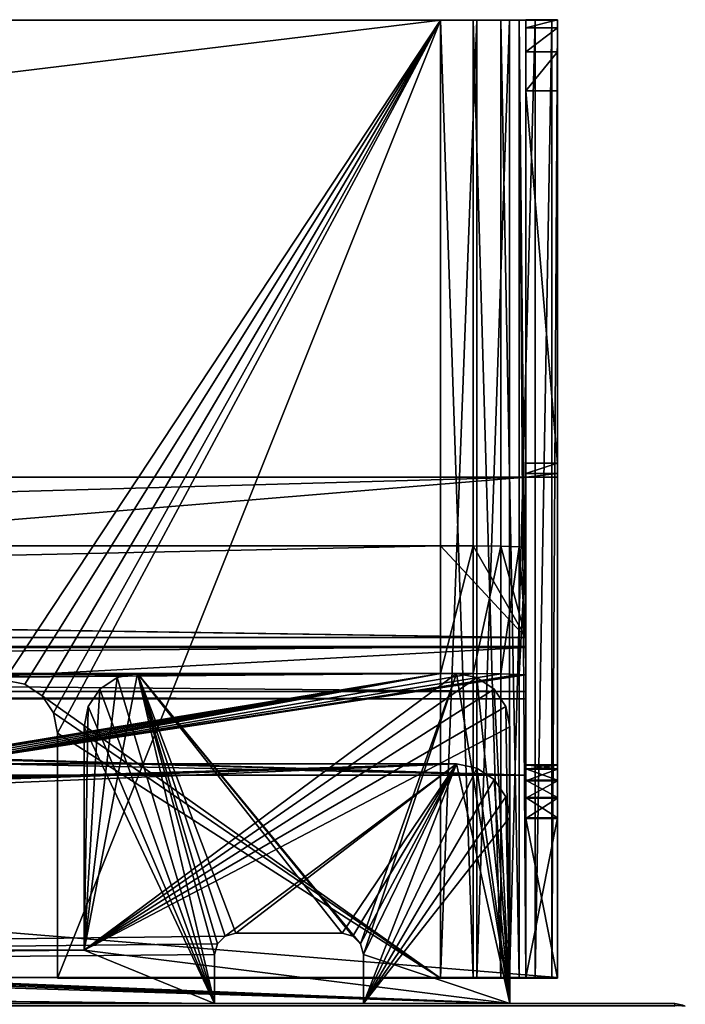
# Model space of a CAD drawing. Units: millimetres. Extents: x -300 to 300, y -145 to 262.
# Drawn here: x 236 to 299, y 170 to 262 of the extents above; entities that cross this region are included whole.
import ezdxf

# ---------------------------------------------------------------- set-up
doc = ezdxf.new("R2010")
doc.units = ezdxf.units.MM
doc.header["$LTSCALE"] = 52.148148
for name, color, linetype in [('100', 7, 'CONTINUOUS'), ('102', 7, 'CONTINUOUS'), ('111', 7, 'CONTINUOUS'), ('115', 7, 'CONTINUOUS'), ('118', 7, 'CONTINUOUS'), ('123', 7, 'CONTINUOUS'), ('126', 7, 'CONTINUOUS'), ('127', 7, 'CONTINUOUS'), ('130', 7, 'CONTINUOUS'), ('131', 7, 'CONTINUOUS'), ('132', 7, 'CONTINUOUS'), ('133', 7, 'CONTINUOUS'), ('134', 7, 'CONTINUOUS'), ('137', 7, 'CONTINUOUS'), ('138', 7, 'CONTINUOUS'), ('144', 7, 'CONTINUOUS'), ('145', 7, 'CONTINUOUS'), ('146', 7, 'CONTINUOUS'), ('147', 7, 'CONTINUOUS'), ('148', 7, 'CONTINUOUS'), ('149', 7, 'CONTINUOUS'), ('159', 7, 'CONTINUOUS'), ('160', 7, 'CONTINUOUS'), ('161', 7, 'CONTINUOUS'), ('162', 7, 'CONTINUOUS'), ('23', 7, 'CONTINUOUS'), ('24', 7, 'CONTINUOUS'), ('25', 7, 'CONTINUOUS'), ('26', 7, 'CONTINUOUS'), ('27', 7, 'CONTINUOUS'), ('28', 7, 'CONTINUOUS'), ('29', 7, 'CONTINUOUS'), ('37', 7, 'CONTINUOUS'), ('71', 7, 'CONTINUOUS'), ('72', 7, 'CONTINUOUS'), ('73', 7, 'CONTINUOUS'), ('74', 7, 'CONTINUOUS'), ('75', 7, 'CONTINUOUS'), ('78', 7, 'CONTINUOUS'), ('79', 7, 'CONTINUOUS'), ('82', 7, 'CONTINUOUS'), ('83', 7, 'CONTINUOUS'), ('84', 7, 'CONTINUOUS'), ('85', 7, 'CONTINUOUS'), ('86', 7, 'CONTINUOUS'), ('88', 7, 'CONTINUOUS'), ('90', 7, 'CONTINUOUS'), ('91', 7, 'CONTINUOUS'), ('92', 7, 'CONTINUOUS'), ('93', 7, 'CONTINUOUS'), ('94', 7, 'CONTINUOUS'), ('95', 7, 'CONTINUOUS'), ('99', 7, 'CONTINUOUS')]:
    doc.layers.add(name, color=color, linetype=linetype)

msp = doc.modelspace()

# ---------------------------------------------------------------- linework, layer by layer
at = {"layer": '100', "color": 253, "linetype": 'Continuous', "true_color": 0xa0abb8}
for points in [[(240, 172.383, -292.997), (240, 172.384, -289.997), (240, 195.384, -289.999), (240, 172.383, -292.997)], [(240, 195.383, -292.999), (240, 172.383, -292.997), (240, 195.384, -289.999), (240, 195.383, -292.999)]]:
    msp.add_3dface(points, dxfattribs=at)
at = {"layer": '102', "color": 253, "linetype": 'Continuous', "true_color": 0xa0abb8}
for points in [[(-298, 170, 313), (298, 170, 313), (3.438, 170, 255.901), (-298, 170, 313)], [(298, 170, -333), (-298, 170, -333), (-282.5, 170, -290), (298, 170, -333)], [(282.5, 170, -290), (298, 170, -333), (-282.5, 170, -290), (282.5, 170, -290)], [(282.5, 170, 200), (-282.5, 170, 200), (-3.438, 170, 208.099), (282.5, 170, 200)], [(254.75, 170, 198), (254.75, 170, -288), (-254.75, 170, 198), (254.75, 170, 198)], [(-254.75, 170, 198), (254.75, 170, -288), (-254.75, 170, -288), (-254.75, 170, 198)], [(3.438, 170, 208.099), (282.5, 170, 200), (-3.438, 170, 208.099), (3.438, 170, 208.099)], [(298, 170, 313), (282.5, 170, 200), (3.438, 170, 255.901), (298, 170, 313)], [(10.036, 170, 210.036), (282.5, 170, 200), (3.438, 170, 208.099), (10.036, 170, 210.036)], [(3.438, 170, 255.901), (282.5, 170, 200), (10.036, 170, 253.964), (3.438, 170, 255.901)], [(15.819, 170, 213.754), (282.5, 170, 200), (10.036, 170, 210.036), (15.819, 170, 213.754)], [(10.036, 170, 253.964), (282.5, 170, 200), (15.819, 170, 250.246), (10.036, 170, 253.964)], [(20.319, 170, 218.95), (282.5, 170, 200), (15.819, 170, 213.754), (20.319, 170, 218.95)], [(15.819, 170, 250.246), (282.5, 170, 200), (20.319, 170, 245.05), (15.819, 170, 250.246)], [(23.173, 170, 225.201), (282.5, 170, 200), (20.319, 170, 218.95), (23.173, 170, 225.201)], [(20.319, 170, 245.05), (282.5, 170, 200), (23.173, 170, 238.799), (20.319, 170, 245.05)], [(24.15, 170, 232), (282.5, 170, 200), (23.173, 170, 225.201), (24.15, 170, 232)], [(282.5, 170, 200), (24.15, 170, 232), (23.173, 170, 238.799), (282.5, 170, 200)], [(298, 170, -333), (282.5, 170, -288), (268.75, 170, 198), (298, 170, -333)], [(282.5, 170, 198), (298, 170, -333), (268.75, 170, 198), (282.5, 170, 198)], [(268.75, 170, 198), (282.5, 170, -288), (268.75, 170, -288), (268.75, 170, 198)], [(298, 170, 313), (298, 170, -333), (282.5, 170, 200), (298, 170, 313)], [(282.5, 170, -288), (298, 170, -333), (282.5, 170, -290), (282.5, 170, -288)], [(282.5, 170, 200), (298, 170, -333), (282.5, 170, 198), (282.5, 170, 200)]]:
    msp.add_3dface(points, dxfattribs=at)
at = {"layer": '111', "color": 253, "linetype": 'Continuous', "true_color": 0xa0abb8}
for points in [[(298, 170, -333), (298, 170, 313), (299, 169.732, 313), (298, 170, -333)], [(298, 170, -333), (299, 169.732, 313), (298.777, 169.843, -333), (298, 170, -333)]]:
    msp.add_3dface(points, dxfattribs=at)
at = {"layer": '115', "color": 253, "linetype": 'Continuous', "true_color": 0xa0abb8}
for points in [[(298, 170, 313), (-298, 170, 313), (-298, 169.732, 314), (298, 170, 313)], [(298, 170, 313), (-298, 169.732, 314), (298, 169.843, 313.777), (298, 170, 313)]]:
    msp.add_3dface(points, dxfattribs=at)
at = {"layer": '118', "color": 253, "linetype": 'Continuous', "true_color": 0xa0abb8}
for points in [[(-298, 170, -333), (298, 170, -333), (298, 169.732, -334), (-298, 170, -333)], [(-298, 169.726, -334.011), (-298, 170, -333), (298, 169.732, -334), (-298, 169.726, -334.011)]]:
    msp.add_3dface(points, dxfattribs=at)
at = {"layer": '123', "color": 253, "linetype": 'Continuous', "true_color": 0xa0abb8}
msp.add_3dface([(299, 169.732, 313), (298, 170, 313), (298, 169.843, 313.777), (299, 169.732, 313)], dxfattribs=at)
at = {"layer": '126', "color": 253, "linetype": 'Continuous', "true_color": 0xa0abb8}
msp.add_3dface([(298, 170, -333), (298.777, 169.843, -333), (298, 169.732, -334), (298, 170, -333)], dxfattribs=at)
at = {"layer": '127', "color": 253, "linetype": 'Continuous', "true_color": 0xa0abb8}
for points in [[(266.75, 176.6, -288), (256.75, 176.6, -288), (266.75, 176.6, 198), (266.75, 176.6, -288)], [(266.75, 176.6, 198), (256.75, 176.6, -288), (256.75, 176.6, 198), (266.75, 176.6, 198)]]:
    msp.add_3dface(points, dxfattribs=at)
at = {"layer": '130', "color": 253, "linetype": 'Continuous', "true_color": 0xa0abb8}
for points in [[(277.5, 192.5, 198), (-266.75, 176.6, 198), (-277.5, 192.5, 198), (277.5, 192.5, 198)], [(-256.75, 176.6, 198), (-266.75, 176.6, 198), (277.5, 192.5, 198), (-256.75, 176.6, 198)], [(-255.752, 176.332, 198), (-256.75, 176.6, 198), (277.5, 192.5, 198), (-255.752, 176.332, 198)], [(-255.018, 175.598, 198), (-255.752, 176.332, 198), (277.5, 192.5, 198), (-255.018, 175.598, 198)], [(-254.75, 174.6, 198), (-255.018, 175.598, 198), (277.5, 192.5, 198), (-254.75, 174.6, 198)], [(-254.75, 170, 198), (-254.75, 174.6, 198), (277.5, 192.5, 198), (-254.75, 170, 198)], [(255.752, 176.332, 198), (-254.75, 170, 198), (277.5, 192.5, 198), (255.752, 176.332, 198)], [(256.75, 176.6, 198), (255.752, 176.332, 198), (277.5, 192.5, 198), (256.75, 176.6, 198)], [(266.75, 176.6, 198), (256.75, 176.6, 198), (277.5, 192.5, 198), (266.75, 176.6, 198)], [(267.748, 176.332, 198), (266.75, 176.6, 198), (277.5, 192.5, 198), (267.748, 176.332, 198)], [(268.482, 175.598, 198), (267.748, 176.332, 198), (277.5, 192.5, 198), (268.482, 175.598, 198)], [(268.75, 174.6, 198), (268.482, 175.598, 198), (277.5, 192.5, 198), (268.75, 174.6, 198)], [(268.75, 170, 198), (268.75, 174.6, 198), (277.5, 192.5, 198), (268.75, 170, 198)], [(279.413, 192.119, 198), (268.75, 170, 198), (277.5, 192.5, 198), (279.413, 192.119, 198)], [(281.036, 191.036, 198), (268.75, 170, 198), (279.413, 192.119, 198), (281.036, 191.036, 198)], [(282.119, 189.413, 198), (268.75, 170, 198), (281.036, 191.036, 198), (282.119, 189.413, 198)], [(282.5, 187.5, 198), (268.75, 170, 198), (282.119, 189.413, 198), (282.5, 187.5, 198)], [(282.5, 170, 198), (268.75, 170, 198), (282.5, 187.5, 198), (282.5, 170, 198)], [(255.018, 175.598, 198), (-254.75, 170, 198), (255.752, 176.332, 198), (255.018, 175.598, 198)], [(254.75, 174.6, 198), (-254.75, 170, 198), (255.018, 175.598, 198), (254.75, 174.6, 198)], [(254.75, 170, 198), (-254.75, 170, 198), (254.75, 174.6, 198), (254.75, 170, 198)]]:
    msp.add_3dface(points, dxfattribs=at)
at = {"layer": '131', "color": 253, "linetype": 'Continuous', "true_color": 0xa0abb8}
for points in [[(-279.413, 192.119, 200), (282.5, 170, 200), (-277.5, 192.5, 200), (-279.413, 192.119, 200)], [(-277.5, 192.5, 200), (282.5, 170, 200), (277.5, 192.5, 200), (-277.5, 192.5, 200)], [(277.5, 192.5, 200), (282.5, 170, 200), (279.413, 192.119, 200), (277.5, 192.5, 200)], [(-281.036, 191.036, 200), (282.5, 170, 200), (-279.413, 192.119, 200), (-281.036, 191.036, 200)], [(279.413, 192.119, 200), (282.5, 170, 200), (281.036, 191.036, 200), (279.413, 192.119, 200)], [(-282.119, 189.413, 200), (282.5, 170, 200), (-281.036, 191.036, 200), (-282.119, 189.413, 200)], [(281.036, 191.036, 200), (282.5, 170, 200), (282.119, 189.413, 200), (281.036, 191.036, 200)], [(-282.5, 187.5, 200), (282.5, 170, 200), (-282.119, 189.413, 200), (-282.5, 187.5, 200)], [(282.119, 189.413, 200), (282.5, 170, 200), (282.5, 187.5, 200), (282.119, 189.413, 200)], [(-282.5, 170, 200), (282.5, 170, 200), (-282.5, 187.5, 200), (-282.5, 170, 200)]]:
    msp.add_3dface(points, dxfattribs=at)
at = {"layer": '132', "color": 253, "linetype": 'Continuous', "true_color": 0xa0abb8}
for points in [[(282.5, 170, 200), (282.5, 170, 198), (282.5, 187.5, 198), (282.5, 170, 200)], [(282.5, 170, 200), (282.5, 187.5, 198), (282.5, 187.5, 200), (282.5, 170, 200)]]:
    msp.add_3dface(points, dxfattribs=at)
at = {"layer": '133', "color": 253, "linetype": 'Continuous', "true_color": 0xa0abb8}
for points in [[(279.413, 192.119, 198), (277.5, 192.5, 198), (279.413, 192.119, 200), (279.413, 192.119, 198)], [(277.5, 192.5, 198), (277.5, 192.5, 200), (279.413, 192.119, 200), (277.5, 192.5, 198)], [(281.036, 191.036, 198), (279.413, 192.119, 198), (281.036, 191.036, 200), (281.036, 191.036, 198)], [(279.413, 192.119, 198), (279.413, 192.119, 200), (281.036, 191.036, 200), (279.413, 192.119, 198)], [(282.119, 189.413, 198), (281.036, 191.036, 198), (282.119, 189.413, 200), (282.119, 189.413, 198)], [(281.036, 191.036, 198), (281.036, 191.036, 200), (282.119, 189.413, 200), (281.036, 191.036, 198)], [(282.5, 187.5, 198), (282.119, 189.413, 198), (282.5, 187.5, 200), (282.5, 187.5, 198)], [(282.119, 189.413, 198), (282.119, 189.413, 200), (282.5, 187.5, 200), (282.119, 189.413, 198)]]:
    msp.add_3dface(points, dxfattribs=at)
at = {"layer": '134', "color": 253, "linetype": 'Continuous', "true_color": 0xa0abb8}
for points in [[(277.5, 192.5, 198), (-277.5, 192.5, 198), (277.5, 192.5, 200), (277.5, 192.5, 198)], [(-277.5, 192.5, 198), (-277.5, 192.5, 200), (277.5, 192.5, 200), (-277.5, 192.5, 198)]]:
    msp.add_3dface(points, dxfattribs=at)
at = {"layer": '137', "color": 253, "linetype": 'Continuous', "true_color": 0xa0abb8}
for points in [[(245.587, 200.619, -288), (254.75, 170, -288), (247.5, 201, -288), (245.587, 200.619, -288)], [(254.75, 170, -288), (254.75, 174.6, -288), (247.5, 201, -288), (254.75, 170, -288)], [(256.75, 176.6, -288), (266.75, 176.6, -288), (247.5, 201, -288), (256.75, 176.6, -288)], [(256.75, 176.6, -288), (247.5, 201, -288), (255.752, 176.332, -288), (256.75, 176.6, -288)], [(247.5, 201, -288), (266.75, 176.6, -288), (267.748, 176.332, -288), (247.5, 201, -288)], [(247.5, 201, -288), (254.75, 174.6, -288), (255.018, 175.598, -288), (247.5, 201, -288)], [(277.5, 201, -288), (247.5, 201, -288), (268.482, 175.598, -288), (277.5, 201, -288)], [(268.482, 175.598, -288), (247.5, 201, -288), (267.748, 176.332, -288), (268.482, 175.598, -288)], [(255.752, 176.332, -288), (247.5, 201, -288), (255.018, 175.598, -288), (255.752, 176.332, -288)], [(268.75, 174.6, -288), (277.5, 201, -288), (268.482, 175.598, -288), (268.75, 174.6, -288)], [(268.75, 174.6, -288), (282.5, 170, -288), (277.5, 201, -288), (268.75, 174.6, -288)], [(277.5, 201, -288), (282.5, 170, -288), (279.413, 200.619, -288), (277.5, 201, -288)], [(243.964, 199.536, -288), (254.75, 170, -288), (245.587, 200.619, -288), (243.964, 199.536, -288)], [(279.413, 200.619, -288), (282.5, 170, -288), (281.036, 199.536, -288), (279.413, 200.619, -288)], [(242.881, 197.913, -288), (254.75, 170, -288), (243.964, 199.536, -288), (242.881, 197.913, -288)], [(281.036, 199.536, -288), (282.5, 170, -288), (282.119, 197.913, -288), (281.036, 199.536, -288)], [(242.5, 196, -288), (254.75, 170, -288), (242.881, 197.913, -288), (242.5, 196, -288)], [(282.119, 197.913, -288), (282.5, 170, -288), (282.5, 196, -288), (282.119, 197.913, -288)], [(242.5, 175, -288), (254.75, 170, -288), (242.5, 196, -288), (242.5, 175, -288)], [(-254.75, 174.6, -288), (254.75, 170, -288), (-242.5, 175, -288), (-254.75, 174.6, -288)], [(-242.5, 175, -288), (254.75, 170, -288), (242.5, 175, -288), (-242.5, 175, -288)], [(-254.75, 170, -288), (254.75, 170, -288), (-254.75, 174.6, -288), (-254.75, 170, -288)], [(268.75, 170, -288), (282.5, 170, -288), (268.75, 174.6, -288), (268.75, 170, -288)]]:
    msp.add_3dface(points, dxfattribs=at)
at = {"layer": '138', "color": 253, "linetype": 'Continuous', "true_color": 0xa0abb8}
for points in [[(277.5, 201, -290), (279.413, 200.619, -290), (242.5, 175, -290), (277.5, 201, -290)], [(247.5, 201, -290), (277.5, 201, -290), (242.5, 175, -290), (247.5, 201, -290)], [(245.587, 200.619, -290), (247.5, 201, -290), (242.5, 175, -290), (245.587, 200.619, -290)], [(279.413, 200.619, -290), (281.036, 199.536, -290), (242.5, 175, -290), (279.413, 200.619, -290)], [(243.964, 199.536, -290), (245.587, 200.619, -290), (242.5, 175, -290), (243.964, 199.536, -290)], [(281.036, 199.536, -290), (282.119, 197.913, -290), (242.5, 175, -290), (281.036, 199.536, -290)], [(242.881, 197.913, -290), (243.964, 199.536, -290), (242.5, 175, -290), (242.881, 197.913, -290)], [(282.119, 197.913, -290), (282.5, 196, -290), (242.5, 175, -290), (282.119, 197.913, -290)], [(242.5, 196, -290), (242.881, 197.913, -290), (242.5, 175, -290), (242.5, 196, -290)], [(282.5, 196, -290), (282.5, 170, -290), (242.5, 175, -290), (282.5, 196, -290)], [(282.5, 170, -290), (-282.5, 170, -290), (242.5, 175, -290), (282.5, 170, -290)], [(242.5, 175, -290), (-282.5, 170, -290), (-242.5, 175, -290), (242.5, 175, -290)]]:
    msp.add_3dface(points, dxfattribs=at)
at = {"layer": '144', "color": 253, "linetype": 'Continuous', "true_color": 0xa0abb8}
for points in [[(-242.5, 175, -288), (242.5, 175, -288), (-242.5, 175, -290), (-242.5, 175, -288)], [(242.5, 175, -288), (242.5, 175, -290), (-242.5, 175, -290), (242.5, 175, -288)]]:
    msp.add_3dface(points, dxfattribs=at)
at = {"layer": '145', "color": 253, "linetype": 'Continuous', "true_color": 0xa0abb8}
for points in [[(242.5, 175, -288), (242.5, 196, -288), (242.5, 175, -290), (242.5, 175, -288)], [(242.5, 196, -288), (242.5, 196, -290), (242.5, 175, -290), (242.5, 196, -288)]]:
    msp.add_3dface(points, dxfattribs=at)
at = {"layer": '146', "color": 253, "linetype": 'Continuous', "true_color": 0xa0abb8}
for points in [[(245.587, 200.619, -288), (247.5, 201, -288), (245.587, 200.619, -290), (245.587, 200.619, -288)], [(247.5, 201, -288), (247.5, 201, -290), (245.587, 200.619, -290), (247.5, 201, -288)], [(243.964, 199.536, -288), (245.587, 200.619, -288), (243.964, 199.536, -290), (243.964, 199.536, -288)], [(245.587, 200.619, -288), (245.587, 200.619, -290), (243.964, 199.536, -290), (245.587, 200.619, -288)], [(242.881, 197.913, -288), (243.964, 199.536, -288), (242.881, 197.913, -290), (242.881, 197.913, -288)], [(243.964, 199.536, -288), (243.964, 199.536, -290), (242.881, 197.913, -290), (243.964, 199.536, -288)], [(242.5, 196, -288), (242.881, 197.913, -288), (242.5, 196, -290), (242.5, 196, -288)], [(242.881, 197.913, -288), (242.881, 197.913, -290), (242.5, 196, -290), (242.881, 197.913, -288)]]:
    msp.add_3dface(points, dxfattribs=at)
at = {"layer": '147', "color": 253, "linetype": 'Continuous', "true_color": 0xa0abb8}
for points in [[(247.5, 201, -288), (277.5, 201, -288), (247.5, 201, -290), (247.5, 201, -288)], [(277.5, 201, -288), (277.5, 201, -290), (247.5, 201, -290), (277.5, 201, -288)]]:
    msp.add_3dface(points, dxfattribs=at)
at = {"layer": '148', "color": 253, "linetype": 'Continuous', "true_color": 0xa0abb8}
for points in [[(277.5, 201, -288), (279.413, 200.619, -288), (277.5, 201, -290), (277.5, 201, -288)], [(279.413, 200.619, -288), (279.413, 200.619, -290), (277.5, 201, -290), (279.413, 200.619, -288)], [(279.413, 200.619, -288), (281.036, 199.536, -288), (279.413, 200.619, -290), (279.413, 200.619, -288)], [(281.036, 199.536, -288), (281.036, 199.536, -290), (279.413, 200.619, -290), (281.036, 199.536, -288)], [(281.036, 199.536, -288), (282.119, 197.913, -288), (281.036, 199.536, -290), (281.036, 199.536, -288)], [(282.119, 197.913, -288), (282.119, 197.913, -290), (281.036, 199.536, -290), (282.119, 197.913, -288)], [(282.119, 197.913, -288), (282.5, 196, -288), (282.119, 197.913, -290), (282.119, 197.913, -288)], [(282.5, 196, -288), (282.5, 196, -290), (282.119, 197.913, -290), (282.5, 196, -288)]]:
    msp.add_3dface(points, dxfattribs=at)
at = {"layer": '149', "color": 253, "linetype": 'Continuous', "true_color": 0xa0abb8}
for points in [[(282.5, 170, -288), (282.5, 170, -290), (282.5, 196, -290), (282.5, 170, -288)], [(282.5, 196, -288), (282.5, 170, -288), (282.5, 196, -290), (282.5, 196, -288)]]:
    msp.add_3dface(points, dxfattribs=at)
at = {"layer": '159', "color": 253, "linetype": 'Continuous', "true_color": 0xa0abb8}
for points in [[(254.75, 170, -288), (254.75, 170, 198), (254.75, 174.6, -288), (254.75, 170, -288)], [(254.75, 174.6, -288), (254.75, 170, 198), (254.75, 174.6, 198), (254.75, 174.6, -288)]]:
    msp.add_3dface(points, dxfattribs=at)
at = {"layer": '160', "color": 253, "linetype": 'Continuous', "true_color": 0xa0abb8}
for points in [[(268.75, 170, 198), (268.75, 170, -288), (268.75, 174.6, 198), (268.75, 170, 198)], [(268.75, 174.6, 198), (268.75, 170, -288), (268.75, 174.6, -288), (268.75, 174.6, 198)]]:
    msp.add_3dface(points, dxfattribs=at)
at = {"layer": '161', "color": 253, "linetype": 'Continuous', "true_color": 0xa0abb8}
for points in [[(255.018, 175.598, 198), (255.752, 176.332, 198), (255.018, 175.598, -288), (255.018, 175.598, 198)], [(255.752, 176.332, 198), (255.752, 176.332, -288), (255.018, 175.598, -288), (255.752, 176.332, 198)], [(256.75, 176.6, 198), (256.75, 176.6, -288), (255.752, 176.332, -288), (256.75, 176.6, 198)], [(255.752, 176.332, 198), (256.75, 176.6, 198), (255.752, 176.332, -288), (255.752, 176.332, 198)], [(254.75, 174.6, -288), (254.75, 174.6, 198), (255.018, 175.598, 198), (254.75, 174.6, -288)], [(254.75, 174.6, -288), (255.018, 175.598, 198), (255.018, 175.598, -288), (254.75, 174.6, -288)]]:
    msp.add_3dface(points, dxfattribs=at)
at = {"layer": '162', "color": 253, "linetype": 'Continuous', "true_color": 0xa0abb8}
for points in [[(266.75, 176.6, -288), (266.75, 176.6, 198), (267.748, 176.332, 198), (266.75, 176.6, -288)], [(266.75, 176.6, -288), (267.748, 176.332, 198), (267.748, 176.332, -288), (266.75, 176.6, -288)], [(267.748, 176.332, 198), (268.482, 175.598, 198), (267.748, 176.332, -288), (267.748, 176.332, 198)], [(268.482, 175.598, 198), (268.482, 175.598, -288), (267.748, 176.332, -288), (268.482, 175.598, 198)], [(268.75, 174.6, 198), (268.75, 174.6, -288), (268.482, 175.598, -288), (268.75, 174.6, 198)], [(268.482, 175.598, 198), (268.75, 174.6, 198), (268.482, 175.598, -288), (268.482, 175.598, 198)]]:
    msp.add_3dface(points, dxfattribs=at)
at = {"layer": '23', "color": 253, "linetype": 'Continuous', "true_color": 0xa0abb8}
for points in [[(276, 201, -290), (-200, 200.419, -256.505), (-276, 201, -290), (276, 201, -290)], [(-198.752, 200.413, -256.17), (-200, 200.419, -256.505), (276, 201, -290), (-198.752, 200.413, -256.17)], [(-197.835, 200.397, -255.253), (-198.752, 200.413, -256.17), (276, 201, -290), (-197.835, 200.397, -255.253)], [(-197.5, 200.376, -254.005), (-197.835, 200.397, -255.253), (276, 201, -290), (-197.5, 200.376, -254.005)], [(-80, 200.419, -256.505), (-197.5, 200.376, -254.005), (276, 201, -290), (-80, 200.419, -256.505)], [(-78.752, 200.413, -256.17), (-80, 200.419, -256.505), (276, 201, -290), (-78.752, 200.413, -256.17)], [(-77.835, 200.397, -255.253), (-78.752, 200.413, -256.17), (276, 201, -290), (-77.835, 200.397, -255.253)], [(-77.5, 200.376, -254.005), (-77.835, 200.397, -255.253), (276, 201, -290), (-77.5, 200.376, -254.005)], [(80, 200.419, -256.505), (-77.5, 200.376, -254.005), (276, 201, -290), (80, 200.419, -256.505)], [(81.248, 200.413, -256.17), (80, 200.419, -256.505), (276, 201, -290), (81.248, 200.413, -256.17)], [(82.165, 200.397, -255.253), (81.248, 200.413, -256.17), (276, 201, -290), (82.165, 200.397, -255.253)], [(82.5, 200.376, -254.005), (82.165, 200.397, -255.253), (276, 201, -290), (82.5, 200.376, -254.005)], [(198.752, 200.413, -256.17), (82.5, 200.376, -254.005), (276, 201, -290), (198.752, 200.413, -256.17)], [(200, 200.419, -256.505), (198.752, 200.413, -256.17), (276, 201, -290), (200, 200.419, -256.505)], [(201.248, 200.413, -256.17), (200, 200.419, -256.505), (276, 201, -290), (201.248, 200.413, -256.17)], [(202.165, 200.397, -255.253), (201.248, 200.413, -256.17), (276, 201, -290), (202.165, 200.397, -255.253)], [(202.5, 200.376, -254.005), (202.165, 200.397, -255.253), (276, 201, -290), (202.5, 200.376, -254.005)], [(227.5, 193.004, 170.931), (202.5, 200.376, -254.005), (276, 201, -290), (227.5, 193.004, 170.931)], [(227.835, 193.026, 169.683), (227.5, 193.004, 170.931), (276, 201, -290), (227.835, 193.026, 169.683)], [(228.752, 193.042, 168.766), (227.835, 193.026, 169.683), (276, 201, -290), (228.752, 193.042, 168.766)], [(230, 193.048, 168.431), (228.752, 193.042, 168.766), (276, 201, -290), (230, 193.048, 168.431)], [(231.248, 193.042, 168.766), (230, 193.048, 168.431), (276, 201, -290), (231.248, 193.042, 168.766)], [(232.165, 193.026, 169.683), (231.248, 193.042, 168.766), (276, 201, -290), (232.165, 193.026, 169.683)], [(232.5, 193.004, 170.931), (232.165, 193.026, 169.683), (276, 201, -290), (232.5, 193.004, 170.931)], [(279.057, 200.989, -289.392), (232.5, 193.004, 170.931), (276, 201, -290), (279.057, 200.989, -289.392)], [(281.656, 200.959, -287.656), (232.5, 193.004, 170.931), (279.057, 200.989, -289.392), (281.656, 200.959, -287.656)], [(283.392, 200.914, -285.058), (232.5, 193.004, 170.931), (281.656, 200.959, -287.656), (283.392, 200.914, -285.058)], [(284, 200.861, -282.001), (232.5, 193.004, 170.931), (283.392, 200.914, -285.058), (284, 200.861, -282.001)], [(284, 191.443, 260.917), (232.5, 193.004, 170.931), (284, 200.861, -282.001), (284, 191.443, 260.917)], [(5.218, 191.615, 250.992), (231.248, 192.967, 173.095), (284, 191.443, 260.917), (5.218, 191.615, 250.992)], [(231.248, 192.967, 173.095), (232.165, 192.983, 172.178), (284, 191.443, 260.917), (231.248, 192.967, 173.095)], [(232.165, 192.983, 172.178), (232.5, 193.004, 170.931), (284, 191.443, 260.917), (232.165, 192.983, 172.178)], [(-284, 191.443, 260.917), (0, 191.601, 251.818), (284, 191.443, 260.917), (-284, 191.443, 260.917)], [(0, 191.601, 251.818), (5.218, 191.615, 250.992), (284, 191.443, 260.917), (0, 191.601, 251.818)]]:
    msp.add_3dface(points, dxfattribs=at)
at = {"layer": '24', "color": 253, "linetype": 'Continuous', "true_color": 0xa0abb8}
for points in [[(-283.392, 212.912, -284.85), (-284, 212.859, -281.793), (284, 204.395, 206.134), (-283.392, 212.912, -284.85)], [(-284, 212.859, -281.793), (-284, 204.395, 206.134), (284, 204.395, 206.134), (-284, 212.859, -281.793)], [(-281.656, 212.958, -287.448), (-283.392, 212.912, -284.85), (284, 204.395, 206.134), (-281.656, 212.958, -287.448)], [(-279.057, 212.988, -289.184), (-281.656, 212.958, -287.448), (284, 204.395, 206.134), (-279.057, 212.988, -289.184)], [(-276, 212.998, -289.792), (-279.057, 212.988, -289.184), (284, 204.395, 206.134), (-276, 212.998, -289.792)], [(276, 212.998, -289.792), (-276, 212.998, -289.792), (284, 204.395, 206.134), (276, 212.998, -289.792)], [(279.057, 212.988, -289.184), (276, 212.998, -289.792), (284, 204.395, 206.134), (279.057, 212.988, -289.184)], [(281.656, 212.958, -287.448), (279.057, 212.988, -289.184), (284, 204.395, 206.134), (281.656, 212.958, -287.448)], [(283.392, 212.912, -284.85), (281.656, 212.958, -287.448), (284, 204.395, 206.134), (283.392, 212.912, -284.85)], [(284, 212.859, -281.793), (283.392, 212.912, -284.85), (284, 204.395, 206.134), (284, 212.859, -281.793)], [(-284, 203.528, 256.126), (-284, 203.441, 261.125), (284, 203.441, 261.125), (-284, 203.528, 256.126)], [(284, 203.528, 256.126), (-284, 203.528, 256.126), (284, 203.441, 261.125), (284, 203.528, 256.126)]]:
    msp.add_3dface(points, dxfattribs=at)
at = {"layer": '25', "color": 253, "linetype": 'Continuous', "true_color": 0xa0abb8}
for points in [[(-284, 191.443, 260.917), (284, 191.443, 260.917), (-284, 203.441, 261.125), (-284, 191.443, 260.917)], [(-284, 203.441, 261.125), (284, 191.443, 260.917), (284, 203.441, 261.125), (-284, 203.441, 261.125)]]:
    msp.add_3dface(points, dxfattribs=at)
at = {"layer": '26', "color": 253, "linetype": 'Continuous', "true_color": 0xa0abb8}
for points in [[(276, 201, -290), (-276, 201, -290), (276, 212.998, -289.792), (276, 201, -290)], [(-276, 201, -290), (-276, 212.998, -289.792), (276, 212.998, -289.792), (-276, 201, -290)]]:
    msp.add_3dface(points, dxfattribs=at)
at = {"layer": '27', "color": 253, "linetype": 'Continuous', "true_color": 0xa0abb8}
for points in [[(-284, 203.528, 256.126), (284, 203.528, 256.126), (-284, 198.616, 251.04), (-284, 203.528, 256.126)], [(-284, 198.616, 251.04), (284, 203.528, 256.126), (284, 198.616, 251.04), (-284, 198.616, 251.04)]]:
    msp.add_3dface(points, dxfattribs=at)
at = {"layer": '28', "color": 253, "linetype": 'Continuous', "true_color": 0xa0abb8}
for points in [[(0.003, 199.153, 220.045), (284, 199.309, 211.046), (-284, 199.309, 211.046), (0.003, 199.153, 220.045)], [(0.003, 199.153, 220.045), (284, 198.616, 251.04), (284, 199.309, 211.046), (0.003, 199.153, 220.045)], [(4.618, 199.141, 220.774), (284, 198.616, 251.04), (0.003, 199.153, 220.045), (4.618, 199.141, 220.774)], [(8.835, 199.103, 222.926), (284, 198.616, 251.04), (4.618, 199.141, 220.774), (8.835, 199.103, 222.926)], [(10.657, 199.076, 224.489), (284, 198.616, 251.04), (8.835, 199.103, 222.926), (10.657, 199.076, 224.489)], [(12.205, 199.044, 226.331), (284, 198.616, 251.04), (10.657, 199.076, 224.489), (12.205, 199.044, 226.331)], [(14.311, 198.971, 230.563), (284, 198.616, 251.04), (12.205, 199.044, 226.331), (14.311, 198.971, 230.563)], [(14.308, 198.815, 239.541), (284, 198.616, 251.04), (15, 198.893, 235.042), (14.308, 198.815, 239.541)], [(15, 198.893, 235.042), (284, 198.616, 251.04), (14.311, 198.971, 230.563), (15, 198.893, 235.042)], [(-284, 198.616, 251.04), (284, 198.616, 251.04), (-0.003, 198.633, 250.04), (-284, 198.616, 251.04)], [(-0.003, 198.633, 250.04), (284, 198.616, 251.04), (4.609, 198.646, 249.314), (-0.003, 198.633, 250.04)], [(4.609, 198.646, 249.314), (284, 198.616, 251.04), (8.819, 198.683, 247.171), (4.609, 198.646, 249.314)], [(8.819, 198.683, 247.171), (284, 198.616, 251.04), (10.64, 198.71, 245.614), (8.819, 198.683, 247.171)], [(10.64, 198.71, 245.614), (284, 198.616, 251.04), (12.191, 198.742, 243.771), (10.64, 198.71, 245.614)], [(12.191, 198.742, 243.771), (284, 198.616, 251.04), (14.308, 198.815, 239.541), (12.191, 198.742, 243.771)]]:
    msp.add_3dface(points, dxfattribs=at)
at = {"layer": '29', "color": 253, "linetype": 'Continuous', "true_color": 0xa0abb8}
for points in [[(284, 204.395, 206.134), (-284, 204.395, 206.134), (284, 199.309, 211.046), (284, 204.395, 206.134)], [(284, 199.309, 211.046), (-284, 204.395, 206.134), (-284, 199.309, 211.046), (284, 199.309, 211.046)]]:
    msp.add_3dface(points, dxfattribs=at)
at = {"layer": '37', "color": 253, "linetype": 'Continuous', "true_color": 0xa0abb8}
for points in [[(276, 201, -290), (276, 212.998, -289.792), (279.057, 212.988, -289.184), (276, 201, -290)], [(279.057, 200.989, -289.392), (276, 201, -290), (279.057, 212.988, -289.184), (279.057, 200.989, -289.392)], [(279.057, 200.989, -289.392), (279.057, 212.988, -289.184), (281.656, 212.958, -287.448), (279.057, 200.989, -289.392)], [(281.656, 200.959, -287.656), (279.057, 200.989, -289.392), (281.656, 212.958, -287.448), (281.656, 200.959, -287.656)], [(281.656, 200.959, -287.656), (281.656, 212.958, -287.448), (283.392, 212.912, -284.85), (281.656, 200.959, -287.656)], [(283.392, 200.914, -285.058), (281.656, 200.959, -287.656), (283.392, 212.912, -284.85), (283.392, 200.914, -285.058)], [(283.392, 200.914, -285.058), (283.392, 212.912, -284.85), (284, 212.859, -281.793), (283.392, 200.914, -285.058)], [(284, 200.861, -282.001), (283.392, 200.914, -285.058), (284, 212.859, -281.793), (284, 200.861, -282.001)]]:
    msp.add_3dface(points, dxfattribs=at)
at = {"layer": '71', "color": 253, "linetype": 'Continuous', "true_color": 0xa0abb8}
for points in [[(-284, 172.443, 261.129), (284, 172.443, 261.129), (-287, 172.444, 264.129), (-284, 172.443, 261.129)], [(-287, 172.444, 264.129), (284, 172.443, 261.129), (287, 172.444, 264.129), (-287, 172.444, 264.129)], [(240, 172.384, -289.997), (240, 172.383, -292.997), (276, 172.383, -292.997), (240, 172.384, -289.997)], [(276, 172.384, -289.997), (240, 172.384, -289.997), (276, 172.383, -292.997), (276, 172.384, -289.997)], [(279.061, 172.384, -289.388), (276, 172.384, -289.997), (279.399, 172.383, -292.459), (279.061, 172.384, -289.388)], [(279.399, 172.383, -292.459), (276, 172.384, -289.997), (276, 172.383, -292.997), (279.399, 172.383, -292.459)], [(281.657, 172.384, -287.654), (279.061, 172.384, -289.388), (279.399, 172.383, -292.459), (281.657, 172.384, -287.654)], [(282.466, 172.384, -290.896), (281.657, 172.384, -287.654), (279.399, 172.383, -292.459), (282.466, 172.384, -290.896)], [(283.391, 172.384, -285.058), (281.657, 172.384, -287.654), (282.466, 172.384, -290.896), (283.391, 172.384, -285.058)], [(284.899, 172.384, -288.463), (283.391, 172.384, -285.058), (282.466, 172.384, -290.896), (284.899, 172.384, -288.463)], [(284, 172.385, -281.997), (283.391, 172.384, -285.058), (284.899, 172.384, -288.463), (284, 172.385, -281.997)], [(284, 172.443, 261.129), (287, 172.436, 193.129), (287, 172.444, 264.129), (284, 172.443, 261.129)], [(284, 172.436, 193.129), (287, 172.436, 193.129), (284, 172.443, 261.129), (284, 172.436, 193.129)], [(284, 172.385, -276.871), (284, 172.385, -281.997), (284.899, 172.384, -288.463), (284, 172.385, -276.871)], [(287, 172.385, -276.871), (284, 172.385, -276.871), (287, 172.385, -281.997), (287, 172.385, -276.871)], [(287, 172.385, -281.997), (284, 172.385, -276.871), (286.462, 172.384, -285.396), (287, 172.385, -281.997)], [(286.462, 172.384, -285.396), (284, 172.385, -276.871), (284.899, 172.384, -288.463), (286.462, 172.384, -285.396)]]:
    msp.add_3dface(points, dxfattribs=at)
at = {"layer": '72', "color": 253, "linetype": 'Continuous', "true_color": 0xa0abb8}
for points in [[(276, 262.383, -293.007), (-276, 262.383, -293.007), (276, 262.384, -290.007), (276, 262.383, -293.007)], [(276, 262.384, -290.007), (-276, 262.383, -293.007), (-276, 262.384, -290.007), (276, 262.384, -290.007)], [(279.399, 262.383, -292.468), (276, 262.383, -293.007), (279.061, 262.384, -289.398), (279.399, 262.383, -292.468)], [(279.061, 262.384, -289.398), (276, 262.383, -293.007), (276, 262.384, -290.007), (279.061, 262.384, -289.398)], [(281.657, 262.384, -287.663), (279.399, 262.383, -292.468), (279.061, 262.384, -289.398), (281.657, 262.384, -287.663)], [(282.466, 262.384, -290.906), (279.399, 262.383, -292.468), (281.657, 262.384, -287.663), (282.466, 262.384, -290.906)], [(283.391, 262.384, -285.068), (282.466, 262.384, -290.906), (281.657, 262.384, -287.663), (283.391, 262.384, -285.068)], [(284.899, 262.384, -288.472), (282.466, 262.384, -290.906), (284, 262.385, -282.007), (284.899, 262.384, -288.472)], [(284, 262.385, -282.007), (282.466, 262.384, -290.906), (283.391, 262.384, -285.068), (284, 262.385, -282.007)], [(287, 262.429, 126.243), (284.899, 262.384, -288.472), (284, 262.385, -282.007), (287, 262.429, 126.243)], [(284, 262.429, 126.243), (287, 262.429, 126.243), (284, 262.385, -282.007), (284, 262.429, 126.243)], [(286.462, 262.384, -285.406), (284.899, 262.384, -288.472), (287, 262.429, 126.243), (286.462, 262.384, -285.406)], [(287, 262.385, -282.007), (286.462, 262.384, -285.406), (287, 262.429, 126.243), (287, 262.385, -282.007)]]:
    msp.add_3dface(points, dxfattribs=at)
at = {"layer": '73', "color": 253, "linetype": 'Continuous', "true_color": 0xa0abb8}
for points in [[(279.399, 172.383, -292.459), (276, 172.383, -292.997), (279.399, 262.383, -292.468), (279.399, 172.383, -292.459)], [(276, 172.383, -292.997), (276, 262.383, -293.007), (279.399, 262.383, -292.468), (276, 172.383, -292.997)], [(282.466, 172.384, -290.896), (279.399, 172.383, -292.459), (282.466, 262.384, -290.906), (282.466, 172.384, -290.896)], [(279.399, 172.383, -292.459), (279.399, 262.383, -292.468), (282.466, 262.384, -290.906), (279.399, 172.383, -292.459)], [(284.899, 172.384, -288.463), (282.466, 172.384, -290.896), (284.899, 262.384, -288.472), (284.899, 172.384, -288.463)], [(282.466, 172.384, -290.896), (282.466, 262.384, -290.906), (284.899, 262.384, -288.472), (282.466, 172.384, -290.896)], [(286.462, 172.384, -285.396), (284.899, 172.384, -288.463), (286.462, 262.384, -285.406), (286.462, 172.384, -285.396)], [(284.899, 172.384, -288.463), (284.899, 262.384, -288.472), (286.462, 262.384, -285.406), (284.899, 172.384, -288.463)], [(287, 172.385, -281.997), (286.462, 172.384, -285.396), (287, 262.385, -282.007), (287, 172.385, -281.997)], [(286.462, 172.384, -285.396), (286.462, 262.384, -285.406), (287, 262.385, -282.007), (286.462, 172.384, -285.396)]]:
    msp.add_3dface(points, dxfattribs=at)
at = {"layer": '74', "color": 253, "linetype": 'Continuous', "true_color": 0xa0abb8}
for points in [[(287, 262.385, -282.007), (287, 262.429, 126.243), (287, 192.386, -271.874), (287, 262.385, -282.007)], [(287, 192.386, -271.874), (287, 262.429, 126.243), (287, 261.67, 134.926), (287, 192.386, -271.874)], [(287, 172.385, -281.997), (287, 262.385, -282.007), (287, 189.296, -276.493), (287, 172.385, -281.997)], [(287, 189.296, -276.493), (287, 262.385, -282.007), (287, 190.92, -275.408), (287, 189.296, -276.493)], [(287, 190.92, -275.408), (287, 262.385, -282.007), (287, 192.005, -273.784), (287, 190.92, -275.408)], [(287, 192.005, -273.784), (287, 262.385, -282.007), (287, 192.386, -271.874), (287, 192.005, -273.784)], [(287, 259.415, 143.345), (287, 192.386, -271.874), (287, 261.67, 134.926), (287, 259.415, 143.345)], [(287, 255.733, 151.244), (287, 192.386, -271.874), (287, 259.415, 143.345), (287, 255.733, 151.244)], [(287, 192.435, 188.126), (287, 192.386, -271.874), (287, 255.733, 151.244), (287, 192.435, 188.126)], [(287, 220.778, 211.803), (287, 192.435, 188.126), (287, 255.733, 151.244), (287, 220.778, 211.803)], [(287, 172.436, 193.129), (287, 187.436, 193.127), (287, 220.778, 211.803), (287, 172.436, 193.129)], [(287, 219.779, 214.215), (287, 172.436, 193.129), (287, 220.778, 211.803), (287, 219.779, 214.215)], [(287, 192.055, 190.037), (287, 192.435, 188.126), (287, 220.778, 211.803), (287, 192.055, 190.037)], [(287, 190.971, 191.661), (287, 192.055, 190.037), (287, 220.778, 211.803), (287, 190.971, 191.661)], [(287, 189.347, 192.747), (287, 190.971, 191.661), (287, 220.778, 211.803), (287, 189.347, 192.747)], [(287, 187.436, 193.127), (287, 189.347, 192.747), (287, 220.778, 211.803), (287, 187.436, 193.127)], [(287, 219.439, 216.803), (287, 172.436, 193.129), (287, 219.779, 214.215), (287, 219.439, 216.803)], [(287, 172.444, 264.129), (287, 172.436, 193.129), (287, 219.444, 264.124), (287, 172.444, 264.129)], [(287, 219.444, 264.124), (287, 172.436, 193.129), (287, 219.439, 216.803), (287, 219.444, 264.124)], [(287, 187.385, -276.873), (287, 172.385, -281.997), (287, 189.296, -276.493), (287, 187.385, -276.873)], [(287, 172.385, -276.871), (287, 172.385, -281.997), (287, 187.385, -276.873), (287, 172.385, -276.871)]]:
    msp.add_3dface(points, dxfattribs=at)
at = {"layer": '75', "color": 253, "linetype": 'Continuous', "true_color": 0xa0abb8}
for points in [[(-287, 172.444, 264.129), (287, 172.444, 264.129), (-287, 219.444, 264.124), (-287, 172.444, 264.129)], [(287, 172.444, 264.129), (287, 219.444, 264.124), (-287, 219.444, 264.124), (287, 172.444, 264.129)]]:
    msp.add_3dface(points, dxfattribs=at)
at = {"layer": '78', "color": 253, "linetype": 'Continuous', "true_color": 0xa0abb8}
for points in [[(-276, 262.383, -293.007), (276, 262.383, -293.007), (-235, 200.383, -293), (-276, 262.383, -293.007)], [(-235, 200.383, -293), (276, 262.383, -293.007), (235, 200.383, -293), (-235, 200.383, -293)], [(235, 200.383, -293), (276, 262.383, -293.007), (236.911, 200.003, -293), (235, 200.383, -293)], [(236.911, 200.003, -293), (276, 262.383, -293.007), (238.535, 198.918, -293), (236.911, 200.003, -293)], [(238.535, 198.918, -293), (276, 262.383, -293.007), (239.62, 197.294, -293), (238.535, 198.918, -293)], [(239.62, 197.294, -293), (276, 262.383, -293.007), (240, 195.383, -292.999), (239.62, 197.294, -293)], [(276, 172.383, -292.997), (240, 172.383, -292.997), (276, 262.383, -293.007), (276, 172.383, -292.997)], [(276, 262.383, -293.007), (240, 172.383, -292.997), (240, 195.383, -292.999), (276, 262.383, -293.007)]]:
    msp.add_3dface(points, dxfattribs=at)
at = {"layer": '79', "color": 253, "linetype": 'Continuous', "true_color": 0xa0abb8}
for points in [[(276, 262.384, -290.007), (-276, 262.384, -290.007), (235, 200.384, -290), (276, 262.384, -290.007)], [(236.911, 200.003, -290), (276, 262.384, -290.007), (235, 200.384, -290), (236.911, 200.003, -290)], [(238.535, 198.918, -290), (276, 262.384, -290.007), (236.911, 200.003, -290), (238.535, 198.918, -290)], [(276, 172.384, -289.997), (276, 262.384, -290.007), (238.535, 198.918, -290), (276, 172.384, -289.997)], [(239.62, 197.295, -290), (276, 172.384, -289.997), (238.535, 198.918, -290), (239.62, 197.295, -290)], [(240, 195.384, -289.999), (276, 172.384, -289.997), (239.62, 197.295, -290), (240, 195.384, -289.999)], [(240, 172.384, -289.997), (276, 172.384, -289.997), (240, 195.384, -289.999), (240, 172.384, -289.997)]]:
    msp.add_3dface(points, dxfattribs=at)
at = {"layer": '82', "color": 253, "linetype": 'Continuous', "true_color": 0xa0abb8}
for points in [[(-284, 172.443, 261.129), (-284, 203.441, 261.125), (284, 219.443, 261.124), (-284, 172.443, 261.129)], [(-284, 203.441, 261.125), (-284, 219.443, 261.124), (284, 219.443, 261.124), (-284, 203.441, 261.125)], [(284, 203.441, 261.125), (-284, 172.443, 261.129), (284, 219.443, 261.124), (284, 203.441, 261.125)], [(284, 203.441, 261.125), (284, 172.443, 261.129), (-284, 172.443, 261.129), (284, 203.441, 261.125)]]:
    msp.add_3dface(points, dxfattribs=at)
at = {"layer": '83', "color": 253, "linetype": 'Continuous', "true_color": 0xa0abb8}
for points in [[(284, 212.859, -281.793), (284, 204.395, 206.134), (284, 262.429, 126.243), (284, 212.859, -281.793)], [(284, 212.859, -281.793), (284, 262.429, 126.243), (284, 262.385, -282.007), (284, 212.859, -281.793)], [(284, 262.429, 126.243), (284, 204.395, 206.134), (284, 261.67, 134.926), (284, 262.429, 126.243)], [(284, 200.861, -282.001), (284, 212.859, -281.793), (284, 262.385, -282.007), (284, 200.861, -282.001)], [(284, 261.67, 134.926), (284, 204.395, 206.134), (284, 259.415, 143.345), (284, 261.67, 134.926)], [(284, 259.415, 143.345), (284, 204.395, 206.134), (284, 255.733, 151.244), (284, 259.415, 143.345)], [(284, 204.395, 206.134), (284, 220.778, 211.803), (284, 255.733, 151.244), (284, 204.395, 206.134)], [(284, 204.395, 206.134), (284, 199.309, 211.046), (284, 220.778, 211.803), (284, 204.395, 206.134)], [(284, 199.309, 211.046), (284, 198.616, 251.04), (284, 220.778, 211.803), (284, 199.309, 211.046)], [(284, 220.778, 211.803), (284, 198.616, 251.04), (284, 219.779, 214.215), (284, 220.778, 211.803)], [(284, 219.779, 214.215), (284, 198.616, 251.04), (284, 219.439, 216.803), (284, 219.779, 214.215)], [(284, 203.441, 261.125), (284, 219.443, 261.124), (284, 219.439, 216.803), (284, 203.441, 261.125)], [(284, 203.528, 256.126), (284, 203.441, 261.125), (284, 219.439, 216.803), (284, 203.528, 256.126)], [(284, 198.616, 251.04), (284, 203.528, 256.126), (284, 219.439, 216.803), (284, 198.616, 251.04)], [(284, 203.441, 261.125), (284, 191.443, 260.917), (284, 172.443, 261.129), (284, 203.441, 261.125)], [(284, 191.443, 260.917), (284, 200.861, -282.001), (284, 192.435, 188.126), (284, 191.443, 260.917)], [(284, 200.861, -282.001), (284, 172.385, -281.997), (284, 172.385, -276.871), (284, 200.861, -282.001)], [(284, 200.861, -282.001), (284, 172.385, -276.871), (284, 187.385, -276.873), (284, 200.861, -282.001)], [(284, 192.435, 188.126), (284, 200.861, -282.001), (284, 192.386, -271.874), (284, 192.435, 188.126)], [(284, 192.386, -271.874), (284, 200.861, -282.001), (284, 192.005, -273.784), (284, 192.386, -271.874)], [(284, 192.005, -273.784), (284, 200.861, -282.001), (284, 190.92, -275.408), (284, 192.005, -273.784)], [(284, 190.92, -275.408), (284, 200.861, -282.001), (284, 189.296, -276.493), (284, 190.92, -275.408)], [(284, 189.296, -276.493), (284, 200.861, -282.001), (284, 187.385, -276.873), (284, 189.296, -276.493)], [(284, 192.055, 190.037), (284, 191.443, 260.917), (284, 192.435, 188.126), (284, 192.055, 190.037)], [(284, 190.971, 191.661), (284, 191.443, 260.917), (284, 192.055, 190.037), (284, 190.971, 191.661)], [(284, 172.443, 261.129), (284, 191.443, 260.917), (284, 187.436, 193.127), (284, 172.443, 261.129)], [(284, 187.436, 193.127), (284, 191.443, 260.917), (284, 189.347, 192.747), (284, 187.436, 193.127)], [(284, 189.347, 192.747), (284, 191.443, 260.917), (284, 190.971, 191.661), (284, 189.347, 192.747)], [(284, 172.436, 193.129), (284, 172.443, 261.129), (284, 187.436, 193.127), (284, 172.436, 193.129)]]:
    msp.add_3dface(points, dxfattribs=at)
at = {"layer": '84', "color": 253, "linetype": 'Continuous', "true_color": 0xa0abb8}
for points in [[(276, 172.384, -289.997), (279.061, 172.384, -289.388), (276, 262.384, -290.007), (276, 172.384, -289.997)], [(279.061, 172.384, -289.388), (279.061, 262.384, -289.398), (276, 262.384, -290.007), (279.061, 172.384, -289.388)], [(279.061, 172.384, -289.388), (281.657, 172.384, -287.654), (279.061, 262.384, -289.398), (279.061, 172.384, -289.388)], [(281.657, 172.384, -287.654), (281.657, 262.384, -287.663), (279.061, 262.384, -289.398), (281.657, 172.384, -287.654)], [(281.657, 172.384, -287.654), (283.391, 172.384, -285.058), (281.657, 262.384, -287.663), (281.657, 172.384, -287.654)], [(283.391, 172.384, -285.058), (283.391, 262.384, -285.068), (281.657, 262.384, -287.663), (283.391, 172.384, -285.058)], [(284, 200.861, -282.001), (284, 262.385, -282.007), (283.391, 262.384, -285.068), (284, 200.861, -282.001)], [(284, 172.385, -281.997), (284, 200.861, -282.001), (283.391, 262.384, -285.068), (284, 172.385, -281.997)], [(283.391, 172.384, -285.058), (284, 172.385, -281.997), (283.391, 262.384, -285.068), (283.391, 172.384, -285.058)]]:
    msp.add_3dface(points, dxfattribs=at)
at = {"layer": '85', "color": 253, "linetype": 'Continuous', "true_color": 0xa0abb8}
for points in [[(-287, 219.444, 264.124), (287, 219.444, 264.124), (-284, 219.443, 261.124), (-287, 219.444, 264.124)], [(-284, 219.443, 261.124), (287, 219.444, 264.124), (284, 219.443, 261.124), (-284, 219.443, 261.124)], [(287, 219.444, 264.124), (287, 219.439, 216.803), (284, 219.439, 216.803), (287, 219.444, 264.124)], [(284, 219.443, 261.124), (287, 219.444, 264.124), (284, 219.439, 216.803), (284, 219.443, 261.124)]]:
    msp.add_3dface(points, dxfattribs=at)
at = {"layer": '86', "color": 253, "linetype": 'Continuous', "true_color": 0xa0abb8}
for points in [[(287, 220.778, 211.803), (287, 255.733, 151.244), (284, 255.733, 151.244), (287, 220.778, 211.803)], [(284, 220.778, 211.803), (287, 220.778, 211.803), (284, 255.733, 151.244), (284, 220.778, 211.803)]]:
    msp.add_3dface(points, dxfattribs=at)
at = {"layer": '88', "color": 253, "linetype": 'Continuous', "true_color": 0xa0abb8}
for points in [[(287, 262.429, 126.243), (284, 262.429, 126.243), (284, 261.67, 134.926), (287, 262.429, 126.243)], [(287, 261.67, 134.926), (287, 262.429, 126.243), (284, 261.67, 134.926), (287, 261.67, 134.926)], [(287, 259.415, 143.345), (287, 261.67, 134.926), (284, 259.415, 143.345), (287, 259.415, 143.345)], [(287, 261.67, 134.926), (284, 261.67, 134.926), (284, 259.415, 143.345), (287, 261.67, 134.926)], [(287, 255.733, 151.244), (287, 259.415, 143.345), (284, 255.733, 151.244), (287, 255.733, 151.244)], [(287, 259.415, 143.345), (284, 259.415, 143.345), (284, 255.733, 151.244), (287, 259.415, 143.345)]]:
    msp.add_3dface(points, dxfattribs=at)
at = {"layer": '90', "color": 253, "linetype": 'Continuous', "true_color": 0xa0abb8}
for points in [[(287, 219.779, 214.215), (287, 220.778, 211.803), (284, 219.779, 214.215), (287, 219.779, 214.215)], [(287, 220.778, 211.803), (284, 220.778, 211.803), (284, 219.779, 214.215), (287, 220.778, 211.803)], [(287, 219.439, 216.803), (287, 219.779, 214.215), (284, 219.439, 216.803), (287, 219.439, 216.803)], [(287, 219.779, 214.215), (284, 219.779, 214.215), (284, 219.439, 216.803), (287, 219.779, 214.215)]]:
    msp.add_3dface(points, dxfattribs=at)
at = {"layer": '91', "color": 253, "linetype": 'Continuous', "true_color": 0xa0abb8}
for points in [[(284, 172.385, -276.871), (287, 172.385, -276.871), (284, 187.385, -276.873), (284, 172.385, -276.871)], [(287, 172.385, -276.871), (287, 187.385, -276.873), (284, 187.385, -276.873), (287, 172.385, -276.871)]]:
    msp.add_3dface(points, dxfattribs=at)
at = {"layer": '92', "color": 253, "linetype": 'Continuous', "true_color": 0xa0abb8}
for points in [[(287, 192.005, -273.784), (287, 192.386, -271.874), (284, 192.005, -273.784), (287, 192.005, -273.784)], [(287, 192.386, -271.874), (284, 192.386, -271.874), (284, 192.005, -273.784), (287, 192.386, -271.874)], [(287, 190.92, -275.408), (287, 192.005, -273.784), (284, 190.92, -275.408), (287, 190.92, -275.408)], [(287, 192.005, -273.784), (284, 192.005, -273.784), (284, 190.92, -275.408), (287, 192.005, -273.784)], [(287, 189.296, -276.493), (287, 190.92, -275.408), (284, 189.296, -276.493), (287, 189.296, -276.493)], [(287, 190.92, -275.408), (284, 190.92, -275.408), (284, 189.296, -276.493), (287, 190.92, -275.408)], [(287, 187.385, -276.873), (287, 189.296, -276.493), (284, 187.385, -276.873), (287, 187.385, -276.873)], [(287, 189.296, -276.493), (284, 189.296, -276.493), (284, 187.385, -276.873), (287, 189.296, -276.493)]]:
    msp.add_3dface(points, dxfattribs=at)
at = {"layer": '93', "color": 253, "linetype": 'Continuous', "true_color": 0xa0abb8}
for points in [[(287, 192.386, -271.874), (287, 192.435, 188.126), (284, 192.435, 188.126), (287, 192.386, -271.874)], [(287, 192.386, -271.874), (284, 192.435, 188.126), (284, 192.386, -271.874), (287, 192.386, -271.874)]]:
    msp.add_3dface(points, dxfattribs=at)
at = {"layer": '94', "color": 253, "linetype": 'Continuous', "true_color": 0xa0abb8}
for points in [[(287, 192.435, 188.126), (287, 192.055, 190.037), (284, 192.435, 188.126), (287, 192.435, 188.126)], [(287, 192.055, 190.037), (284, 192.055, 190.037), (284, 192.435, 188.126), (287, 192.055, 190.037)], [(287, 192.055, 190.037), (287, 190.971, 191.661), (284, 192.055, 190.037), (287, 192.055, 190.037)], [(287, 190.971, 191.661), (284, 190.971, 191.661), (284, 192.055, 190.037), (287, 190.971, 191.661)], [(287, 190.971, 191.661), (287, 189.347, 192.747), (284, 190.971, 191.661), (287, 190.971, 191.661)], [(287, 189.347, 192.747), (284, 189.347, 192.747), (284, 190.971, 191.661), (287, 189.347, 192.747)], [(287, 189.347, 192.747), (287, 187.436, 193.127), (284, 189.347, 192.747), (287, 189.347, 192.747)], [(287, 187.436, 193.127), (284, 187.436, 193.127), (284, 189.347, 192.747), (287, 187.436, 193.127)]]:
    msp.add_3dface(points, dxfattribs=at)
at = {"layer": '95', "color": 253, "linetype": 'Continuous', "true_color": 0xa0abb8}
for points in [[(287, 172.436, 193.129), (284, 172.436, 193.129), (287, 187.436, 193.127), (287, 172.436, 193.129)], [(287, 187.436, 193.127), (284, 172.436, 193.129), (284, 187.436, 193.127), (287, 187.436, 193.127)]]:
    msp.add_3dface(points, dxfattribs=at)
at = {"layer": '99', "color": 253, "linetype": 'Continuous', "true_color": 0xa0abb8}
for points in [[(235, 200.383, -293), (236.911, 200.003, -293), (235, 200.384, -290), (235, 200.383, -293)], [(236.911, 200.003, -293), (236.911, 200.003, -290), (235, 200.384, -290), (236.911, 200.003, -293)], [(236.911, 200.003, -293), (238.535, 198.918, -293), (236.911, 200.003, -290), (236.911, 200.003, -293)], [(238.535, 198.918, -293), (238.535, 198.918, -290), (236.911, 200.003, -290), (238.535, 198.918, -293)], [(238.535, 198.918, -293), (239.62, 197.294, -293), (238.535, 198.918, -290), (238.535, 198.918, -293)], [(239.62, 197.294, -293), (239.62, 197.295, -290), (238.535, 198.918, -290), (239.62, 197.294, -293)], [(239.62, 197.294, -293), (240, 195.383, -292.999), (239.62, 197.295, -290), (239.62, 197.294, -293)], [(240, 195.383, -292.999), (240, 195.384, -289.999), (239.62, 197.295, -290), (240, 195.383, -292.999)]]:
    msp.add_3dface(points, dxfattribs=at)

doc.saveas('drawing.dxf')
